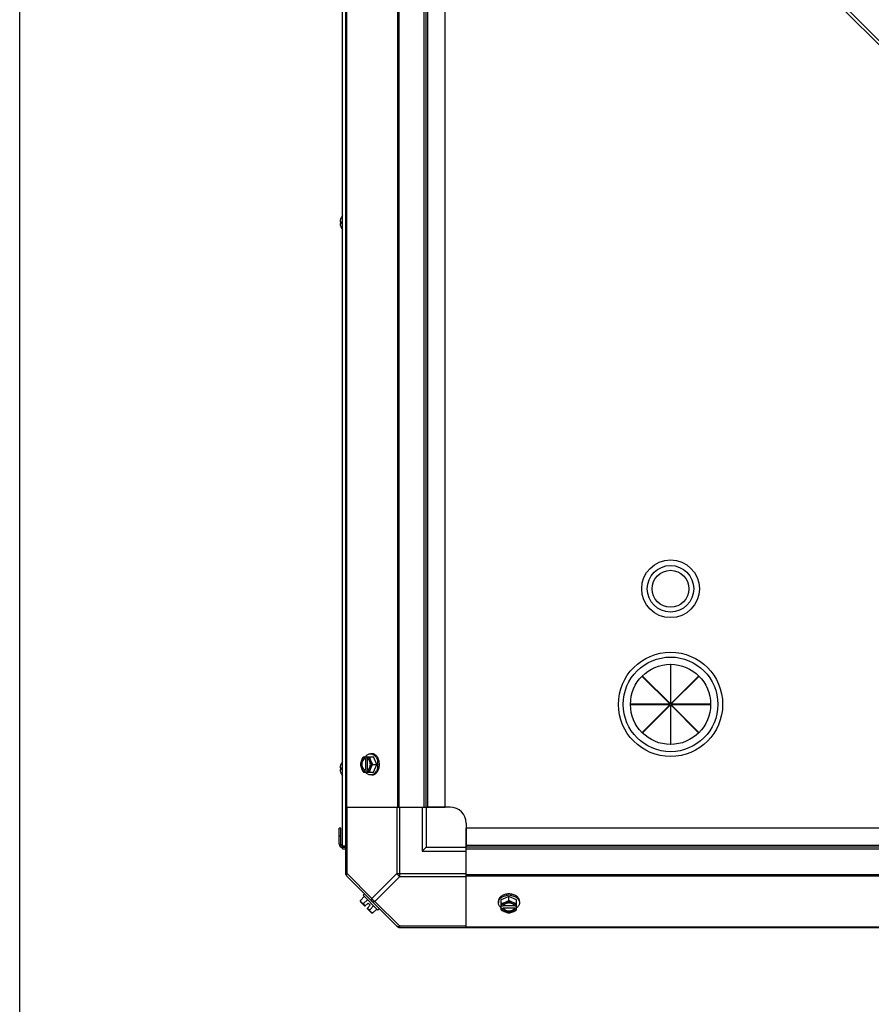
# Model space of a CAD drawing. Units: millimetres. Extents: x 786 to 15822, y 62 to 4855.
# Drawn here: x 786 to 1317, y 2433 to 3047 of the extents above; entities that cross this region are included whole.
import ezdxf

# ---------------------------------------------------------------- set-up
doc = ezdxf.new("R2010")
doc.units = ezdxf.units.MM
doc.header["$LTSCALE"] = 50
doc.layers.add('3_ALL_AXES', color=7, linetype='Continuous')

# ---------------------------------------------------------------- blocks, each defined once
blk = doc.blocks.new('BLOCO_20TR_1')
blk.add_line((785.99, 61.78), (785.99, 4854.53))
at = {"layer": '3_ALL_AXES', "color": 7, "linetype": 'Continuous'}
for p, q in [((989.48, 2513.78), (989.48, 3322.88)), ((987.34, 2529.82), (987.34, 3304.94)), ((989.82, 3280.88), (989.82, 2555.77)), ((1021.66, 3280.88), (1021.66, 2555.77)), ((1022.49, 3280.88), (1022.49, 2555.77)), ((1038.3, 2555.77), (1038.3, 3280.88)), ((1039.48, 2555.77), (1039.48, 3280.88)), ((1040.66, 2555.77), (1040.66, 3280.88)), ((1051.49, 2555.77), (1051.49, 3280.88)), ((1107.48, 3248.5), (1718.23, 2637.74)), ((1106.1, 3247.12), (1716.85, 2636.36)), ((986.46, 2923.35), (986.46, 2923.3)), ((985.86, 2920.98), (985.86, 2920.95)), ((985.86, 2920.95), (985.86, 2920.92)), ((985.86, 2920.92), (985.86, 2920.89)), ((985.86, 2920.89), (985.87, 2920.88)), ((985.87, 2919.78), (985.86, 2919.77)), ((985.86, 2919.77), (985.86, 2919.74)), ((985.86, 2919.74), (985.86, 2919.71)), ((985.86, 2919.71), (985.86, 2919.67)), ((985.87, 2920.88), (985.88, 2920.86)), ((985.88, 2919.79), (985.87, 2919.78)), ((985.88, 2920.86), (986.44, 2920.82)), ((986.44, 2920.82), (985.88, 2920.86)), ((985.88, 2919.79), (986.44, 2919.84)), ((985.88, 2919.79), (986.44, 2919.84)), ((986.44, 2920.85), (986.44, 2919.8)), ((986.44, 2920.85), (986.46, 2920.85)), ((986.46, 2919.8), (986.44, 2919.8)), ((986.46, 2920.85), (986.46, 2919.8)), ((986.46, 2917.35), (986.46, 2917.31)), ((1191.9, 2644.72), (1191.9, 2620.15)), ((1192.12, 2644.72), (1191.9, 2644.72)), ((1192.12, 2620.15), (1192.12, 2644.72)), ((1174.36, 2637.37), (1174.52, 2637.52)), ((1191.74, 2619.99), (1174.36, 2637.37)), ((1174.52, 2637.52), (1191.9, 2620.15)), ((1192.12, 2620.15), (1209.49, 2637.52)), ((1209.65, 2637.37), (1192.28, 2619.99)), ((1209.49, 2637.52), (1209.65, 2637.37)), ((1167.17, 2619.99), (1167.17, 2619.77)), ((1191.74, 2619.99), (1167.17, 2619.99)), ((1167.17, 2619.77), (1191.74, 2619.77)), ((1174.36, 2602.39), (1191.74, 2619.77)), ((1191.9, 2619.61), (1174.52, 2602.24)), ((1191.9, 2619.61), (1191.9, 2595.04)), ((1192.12, 2595.04), (1192.12, 2619.61)), ((1209.49, 2602.24), (1192.12, 2619.61)), ((1216.85, 2619.99), (1192.28, 2619.99)), ((1192.28, 2619.77), (1209.65, 2602.39)), ((1192.28, 2619.77), (1216.85, 2619.77)), ((1216.85, 2619.77), (1216.85, 2619.99)), ((1174.52, 2602.24), (1174.36, 2602.39)), ((1209.65, 2602.39), (1209.49, 2602.24)), ((1191.9, 2595.04), (1192.12, 2595.04)), ((1000.53, 2587.24), (1006.79, 2587.24)), ((1001.38, 2587.14), (1001.38, 2586.16)), ((1001.38, 2586.16), (1001.66, 2586.16)), ((1001.66, 2586.16), (1001.66, 2578.78)), ((1002.73, 2586.16), (1002.73, 2587.14)), ((1003.01, 2578.92), (1003.01, 2586.02)), ((1005.74, 2589.08), (1004.84, 2589.08)), ((1008.73, 2582.47), (1006.79, 2587.24)), ((985.86, 2580.43), (985.86, 2580.39)), ((985.86, 2580.39), (985.86, 2580.36)), ((985.86, 2580.36), (985.86, 2580.34)), ((985.86, 2580.34), (985.87, 2580.32)), ((985.87, 2579.22), (985.86, 2579.21)), ((985.86, 2579.21), (985.86, 2579.18)), ((985.86, 2579.18), (985.86, 2579.16)), ((985.86, 2579.16), (985.86, 2579.12)), ((985.87, 2580.32), (985.88, 2580.31)), ((985.88, 2579.24), (985.87, 2579.22)), ((985.88, 2580.31), (986.44, 2580.26)), ((986.44, 2580.26), (985.88, 2580.31)), ((985.88, 2579.24), (986.44, 2579.29)), ((985.88, 2579.24), (986.44, 2579.29)), ((986.44, 2580.3), (986.44, 2579.25)), ((986.44, 2580.3), (986.46, 2580.3)), ((986.46, 2579.25), (986.44, 2579.25)), ((986.46, 2582.79), (986.46, 2582.75)), ((986.46, 2580.3), (986.46, 2579.25)), ((1006.36, 2582.47), (1008.73, 2582.47)), ((1006.79, 2577.71), (1008.73, 2582.47)), ((986.46, 2576.8), (986.46, 2576.75)), ((1000.53, 2577.71), (1006.79, 2577.71)), ((1001.38, 2578.78), (1001.38, 2577.81)), ((1001.66, 2578.78), (1001.38, 2578.78)), ((1002.73, 2577.81), (1002.73, 2578.78)), ((1005.74, 2575.87), (1004.84, 2575.87)), ((989.48, 2555.77), (1038.3, 2555.77)), ((990.21, 2514.32), (990.21, 2555.77)), ((1021.27, 2555.77), (1021.27, 2514.32)), ((1023.04, 2512.56), (1023.04, 2555.77)), ((1036.98, 2555.77), (1036.98, 2528.27)), ((1038.3, 2555.77), (1051.49, 2555.77)), ((1039.48, 2555.77), (1039.48, 2530.77)), ((1054.49, 2555.77), (1040.17, 2555.77)), ((985.29, 2532.72), (985.29, 2542.77)), ((986.24, 2542.77), (985.29, 2542.77)), ((986.24, 2532.72), (986.24, 2542.77)), ((1064.49, 2545.77), (1064.49, 2531.45)), ((1064.49, 2529.59), (1064.49, 2542.77)), ((1789.6, 2542.77), (1064.49, 2542.77)), ((986.24, 2537.77), (985.29, 2537.77)), ((985.29, 2532.72), (986.24, 2532.72)), ((987.24, 2530.77), (987.24, 2531.72)), ((987.24, 2531.72), (989.48, 2531.72)), ((987.24, 2530.77), (989.48, 2530.77)), ((1039.48, 2530.77), (1036.98, 2528.27)), ((1039.48, 2530.77), (1064.49, 2530.77)), ((1789.6, 2531.95), (1064.49, 2531.95)), ((1789.6, 2530.77), (1064.49, 2530.77)), ((987.34, 2529.82), (989.48, 2529.82)), ((1036.98, 2528.27), (1064.49, 2528.27)), ((1064.49, 2480.76), (1064.49, 2529.59)), ((1789.6, 2529.59), (1064.49, 2529.59)), ((990.21, 2514.32), (989.48, 2514.32)), ((989.82, 2512.94), (1021.66, 2481.1)), ((990.21, 2514.32), (1005.74, 2498.79)), ((1021.27, 2514.32), (1005.74, 2498.79)), ((1023.04, 2512.56), (1007.51, 2497.02)), ((1021.27, 2514.32), (1064.49, 2514.32)), ((1023.04, 2512.56), (1064.49, 2512.56)), ((1064.49, 2513.78), (1789.6, 2513.78)), ((1064.49, 2512.94), (1789.6, 2512.94)), ((998.58, 2497.65), (1000.95, 2500.01)), ((1000.17, 2500.8), (1001.07, 2501.69)), ((1000.17, 2500.8), (1009.51, 2491.45)), ((1091.19, 2500.01), (1086.43, 2498.07)), ((1091.19, 2497.65), (1091.19, 2500.01)), ((1095.95, 2498.07), (1091.19, 2500.01)), ((1001.38, 2494.01), (998.69, 2496.71)), ((1000.53, 2495.7), (1002.9, 2498.07)), ((1001.38, 2494.01), (1003.38, 2496.01)), ((1002.73, 2492.67), (1004.73, 2494.66)), ((1004.73, 2494.66), (1003.38, 2496.01)), ((1004.42, 2491.81), (1006.79, 2494.18)), ((1007.51, 2497.02), (1023.04, 2481.49)), ((1084.59, 2497.02), (1084.59, 2496.13)), ((1086.43, 2491.81), (1086.43, 2498.07)), ((1087.5, 2494.01), (1086.52, 2494.01)), ((1094.74, 2494.29), (1087.64, 2494.29)), ((1095.86, 2494.01), (1094.88, 2494.01)), ((1095.95, 2491.81), (1095.95, 2498.07)), ((1097.8, 2497.02), (1097.8, 2496.13)), ((1005.43, 2489.97), (1002.73, 2492.67)), ((1006.36, 2489.87), (1008.73, 2492.24)), ((1010.41, 2492.35), (1009.51, 2491.45)), ((1086.52, 2492.67), (1087.5, 2492.67)), ((1087.5, 2492.67), (1087.5, 2492.95)), ((1087.5, 2492.95), (1094.88, 2492.95)), ((1094.88, 2492.95), (1094.88, 2492.67)), ((1094.88, 2492.67), (1095.86, 2492.67)), ((1023.04, 2480.76), (1023.04, 2481.49)), ((1064.49, 2481.49), (1023.04, 2481.49)), ((1064.49, 2481.1), (1789.6, 2481.1)), ((1022.49, 2480.76), (1831.59, 2480.76))]:
    blk.add_line(p, q, dxfattribs=at)
for centre, radius in [((1192.01, 2691.99), 18), ((1192.01, 2691.99), 14.5), ((1192.01, 2691.99), 11.5), ((1192.01, 2619.88), 32.51), ((1192.01, 2619.88), 29.5), ((1192.01, 2619.88), 25)]:
    blk.add_circle(centre, radius, dxfattribs=at)
for centre, radius, start, end in [((993.04, 2920.32), 7.22, 156.36543, 161.19018), ((993.03, 2920.32), 7.21, 156.01351, 156.36433), ((986.68, 2923.25), 0.234, 155.15175, 180), ((993.02, 2920.32), 7.2, 155.56387, 156.01352), ((992.99, 2920.33), 7.19, 141.82743, 155.15175), ((988.5, 2920.91), 2.65, 174.43442, 175.29693), ((988.11, 2920.94), 2.25, 175.27392, 176.77594), ((987.61, 2920.97), 1.76, 176.77663, 178.16889), ((987.15, 2920.98), 1.29, 178.14636, 179.94621), ((987.15, 2919.67), 1.3, 180.05784, 181.85253), ((987.61, 2919.69), 1.76, 181.83047, 183.22346), ((988.11, 2919.72), 2.26, 183.22385, 184.72435), ((988.5, 2919.75), 2.64, 184.7017, 185.56649), ((988.83, 2920.87), 2.98, 172.42951, 174.4234), ((988.83, 2919.78), 2.98, 185.57717, 187.57007), ((993.04, 2920.32), 7.22, 166.82148, 172.44437), ((993.07, 2920.35), 7.25, 187.59281, 203.59623), ((993.04, 2920.32), 7.22, 161.19297, 166.81865), ((993.03, 2920.33), 7.21, 203.63567, 203.96952), ((993.02, 2920.33), 7.2, 203.9695, 204.43612), ((986.68, 2917.4), 0.234, 180, 204.84825), ((992.99, 2920.33), 7.19, 204.84825, 218.17257), ((1009.32, 2583.25), 8.83, 153.20345, 153.90056), ((1010.67, 2583.25), 8.83, 153.20345, 153.90056), ((988.5, 2580.35), 2.65, 174.43442, 175.29693), ((988.11, 2580.38), 2.25, 175.27392, 176.77594), ((987.61, 2580.41), 1.76, 176.77663, 178.16889), ((987.15, 2580.43), 1.29, 178.14636, 179.94621), ((987.15, 2579.12), 1.3, 180.05784, 181.85253), ((988.83, 2580.32), 2.98, 172.42951, 174.4234), ((993.04, 2579.76), 7.22, 166.82148, 172.44437), ((993.04, 2579.76), 7.22, 161.19297, 166.81865), ((993.04, 2579.76), 7.22, 156.36543, 161.19018), ((993.03, 2579.77), 7.21, 156.01351, 156.36433), ((986.68, 2582.7), 0.234, 155.15175, 180), ((993.02, 2579.77), 7.2, 155.56387, 156.01352), ((992.99, 2579.77), 7.19, 141.82743, 155.15175), ((1000.27, 2582.47), 9.25, 349.62212, 0.01085), ((1000.34, 2582.48), 9.17, 359.94748, 10.20771), ((987.61, 2579.14), 1.76, 181.83047, 183.22346), ((988.11, 2579.16), 2.26, 183.22385, 184.72435), ((988.5, 2579.19), 2.64, 184.7017, 185.56649), ((988.83, 2579.23), 2.98, 185.57717, 187.57007), ((993.07, 2579.79), 7.25, 187.59281, 203.59623), ((993.03, 2579.78), 7.21, 203.63567, 203.96952), ((993.02, 2579.78), 7.2, 203.9695, 204.43612), ((986.68, 2576.85), 0.234, 180, 204.84825), ((992.99, 2579.77), 7.19, 204.84825, 218.17257), ((1009.32, 2581.69), 8.83, 206.09944, 206.79655), ((1010.67, 2581.69), 8.83, 206.09944, 206.79655), ((1054.49, 2545.77), 10, 0, 90), ((987.24, 2532.72), 1.95, 180, 270), ((987.24, 2532.72), 1, 180, 270), ((991.98, 2514.32), 2.5, 180, 225), ((990.66, 2513.78), 1.18, 180, 225), ((1091.18, 2491.63), 9.17, 89.94399, 100.43596), ((1091.19, 2491.55), 9.25, 79.84842, 90.01), ((1006.82, 2498.1), 8.25, 183.18969, 189.73561), ((1006.82, 2498.1), 6.74, 200.90516, 216.8699), ((1090.41, 2501.95), 8.83, 243.20345, 243.90056), ((1091.97, 2501.95), 8.83, 296.09944, 296.79655), ((1006.82, 2498.1), 6.74, 233.1301, 249.09484), ((1006.82, 2498.1), 8.25, 260.26439, 266.81031), ((1090.41, 2500.6), 8.83, 243.20345, 243.90056), ((1091.97, 2500.6), 8.83, 296.09944, 296.79655), ((1023.04, 2483.26), 2.5, 225, 270), ((1022.49, 2481.94), 1.18, 225, 270)]:
    blk.add_arc(centre, radius, start, end, dxfattribs=at)
for points, knots in [([(985.88, 2920.86), (985.91, 2920.87), (986.09, 2920.87), (986.28, 2920.86), (986.44, 2920.85)], [0, 0, 0, 0, 0.154056, 1, 1, 1, 1]), ([(986.44, 2919.8), (986.37, 2919.8), (986.19, 2919.79), (986, 2919.78), (985.88, 2919.79)], [0, 0, 0, 0, 0.344801, 1, 1, 1, 1]), ([(1000.53, 2587.24), (1000.24, 2586.87), (999.72, 2586.1), (999.31, 2585.28), (999.14, 2584.86)], [0, 0, 0, 0, 0.508292, 1, 1, 1, 1]), ([(1001.38, 2587.14), (1001.15, 2587.07), (1000.67, 2586.86), (1000.05, 2586.35), (999.53, 2585.67), (999.26, 2585.14), (999.14, 2584.86)], [0, 0, 0, 0, 0.224747, 0.464833, 0.72339, 1, 1, 1, 1]), ([(1001.38, 2586.16), (1001.24, 2586.11), (1000.95, 2585.97), (1000.56, 2585.66), (1000.21, 2585.27), (999.8, 2584.64), (999.46, 2583.7), (999.32, 2582.47), (999.46, 2581.25), (999.8, 2580.31), (1000.21, 2579.68), (1000.56, 2579.29), (1000.95, 2578.98), (1001.24, 2578.84), (1001.38, 2578.78)], [0, 0, 0, 0, 0.052453, 0.107711, 0.166254, 0.228168, 0.360488, 0.499999, 0.63951, 0.77183, 0.833745, 0.892288, 0.947547, 1, 1, 1, 1]), ([(1000.68, 2579.47), (1000.34, 2579.85), (999.95, 2580.57), (999.69, 2581.62), (999.62, 2582.47), (999.69, 2583.33), (999.95, 2584.38), (1000.34, 2585.1), (1000.68, 2585.48)], [0, 0, 0, 0, 0.237346, 0.367005, 0.500019, 0.633031, 0.762681, 1, 1, 1, 1]), ([(1000.68, 2585.48), (1000.82, 2585.64), (1001.12, 2585.91), (1001.48, 2586.1), (1001.66, 2586.16)], [0, 0, 0, 0, 0.516692, 1, 1, 1, 1]), ([(1001.62, 2587.25), (1001.82, 2587.53), (1002.27, 2588.04), (1003.07, 2588.63), (1003.8, 2588.94), (1004.4, 2589.06), (1004.69, 2589.08), (1004.84, 2589.08)], [0, 0, 0, 0, 0.272092, 0.526653, 0.767058, 0.884048, 1, 1, 1, 1]), ([(1004.98, 2584.86), (1004.86, 2585.14), (1004.59, 2585.67), (1004.06, 2586.35), (1003.44, 2586.86), (1002.97, 2587.07), (1002.73, 2587.14)], [0, 0, 0, 0, 0.27661, 0.535167, 0.775253, 1, 1, 1, 1]), ([(1003.01, 2586.04), (1002.99, 2586.05), (1002.9, 2586.1), (1002.8, 2586.14), (1002.73, 2586.16)], [0, 0, 0, 0, 0.253, 1, 1, 1, 1]), ([(1003.01, 2578.91), (1003.14, 2578.98), (1003.4, 2579.15), (1003.73, 2579.47), (1004.03, 2579.86), (1004.38, 2580.47), (1004.67, 2581.35), (1004.79, 2582.47), (1004.67, 2583.6), (1004.38, 2584.48), (1004.03, 2585.09), (1003.73, 2585.48), (1003.4, 2585.8), (1003.14, 2585.97), (1003.01, 2586.04)], [0, 0, 0, 0, 0.053314, 0.109445, 0.16863, 0.230794, 0.362391, 0.499999, 0.637606, 0.769203, 0.831368, 0.890554, 0.946685, 1, 1, 1, 1]), ([(1004.98, 2584.86), (1004.81, 2585.25), (1004.56, 2586.03), (1004.43, 2586.85), (1004.42, 2587.24)], [0, 0, 0, 0, 0.521099, 1, 1, 1, 1]), ([(1004.84, 2589.08), (1005.1, 2589.08), (1005.62, 2589.02), (1006.38, 2588.74), (1007.09, 2588.3), (1007.74, 2587.69), (1008.3, 2586.95), (1008.94, 2585.78), (1009.24, 2584.79), (1009.37, 2584.11)], [0, 0, 0, 0, 0.106379, 0.215536, 0.329766, 0.450569, 0.578567, 0.713566, 1, 1, 1, 1]), ([(1010.41, 2582.47), (1010.41, 2583.33), (1010.24, 2584.59), (1009.66, 2586.14), (1009.09, 2587.14), (1008.38, 2587.98), (1007.57, 2588.6), (1006.81, 2588.93), (1006.2, 2589.06), (1005.89, 2589.08), (1005.74, 2589.08)], [0, 0, 0, 0, 0.28672, 0.423847, 0.553836, 0.67563, 0.789328, 0.896418, 0.948454, 1, 1, 1, 1]), ([(985.88, 2580.31), (985.91, 2580.31), (986.09, 2580.32), (986.28, 2580.31), (986.44, 2580.3)], [0, 0, 0, 0, 0.154056, 1, 1, 1, 1]), ([(986.44, 2579.25), (986.37, 2579.25), (986.19, 2579.24), (986, 2579.23), (985.88, 2579.24)], [0, 0, 0, 0, 0.344801, 1, 1, 1, 1]), ([(999.14, 2584.86), (998.98, 2584.46), (998.72, 2583.68), (998.6, 2582.87), (998.58, 2582.47)], [0, 0, 0, 0, 0.521099, 1, 1, 1, 1]), ([(998.58, 2582.47), (998.6, 2582.08), (998.72, 2581.27), (998.98, 2580.49), (999.14, 2580.09)], [0, 0, 0, 0, 0.478901, 1, 1, 1, 1]), ([(999.14, 2584.86), (998.99, 2584.49), (998.76, 2583.7), (998.65, 2582.47), (998.76, 2581.25), (998.99, 2580.46), (999.14, 2580.09)], [0, 0, 0, 0, 0.245784, 0.5, 0.754216, 1, 1, 1, 1]), ([(999.14, 2580.09), (999.31, 2579.67), (999.72, 2578.85), (1000.24, 2578.08), (1000.53, 2577.71)], [0, 0, 0, 0, 0.491708, 1, 1, 1, 1]), ([(999.14, 2580.09), (999.26, 2579.81), (999.53, 2579.28), (1000.05, 2578.6), (1000.67, 2578.09), (1001.15, 2577.88), (1001.38, 2577.81)], [0, 0, 0, 0, 0.27661, 0.535167, 0.775253, 1, 1, 1, 1]), ([(1001.66, 2578.78), (1001.48, 2578.85), (1001.12, 2579.04), (1000.82, 2579.31), (1000.68, 2579.47)], [0, 0, 0, 0, 0.483291, 1, 1, 1, 1]), ([(1002.73, 2577.81), (1002.97, 2577.88), (1003.44, 2578.09), (1004.06, 2578.6), (1004.59, 2579.28), (1004.86, 2579.81), (1004.98, 2580.09)], [0, 0, 0, 0, 0.224747, 0.464833, 0.72339, 1, 1, 1, 1]), ([(1004.42, 2577.71), (1004.43, 2578.1), (1004.56, 2578.92), (1004.81, 2579.7), (1004.98, 2580.09)], [0, 0, 0, 0, 0.478901, 1, 1, 1, 1]), ([(1009.36, 2580.81), (1009.24, 2580.13), (1008.93, 2579.14), (1008.29, 2577.98), (1007.73, 2577.24), (1007.08, 2576.65), (1006.37, 2576.2), (1005.62, 2575.93), (1005.1, 2575.87), (1004.84, 2575.87)], [0, 0, 0, 0, 0.286382, 0.421332, 0.549293, 0.670086, 0.784338, 0.893549, 1, 1, 1, 1]), ([(1006.36, 2582.47), (1006.08, 2582.84), (1005.56, 2583.61), (1005.15, 2584.44), (1004.98, 2584.86)], [0, 0, 0, 0, 0.508292, 1, 1, 1, 1]), ([(1004.98, 2580.09), (1005.13, 2580.46), (1005.35, 2581.25), (1005.46, 2582.47), (1005.35, 2583.7), (1005.13, 2584.49), (1004.98, 2584.86)], [0, 0, 0, 0, 0.245784, 0.5, 0.754216, 1, 1, 1, 1]), ([(1004.98, 2580.09), (1005.15, 2580.51), (1005.56, 2581.34), (1006.08, 2582.1), (1006.36, 2582.47)], [0, 0, 0, 0, 0.491708, 1, 1, 1, 1]), ([(1005.74, 2575.87), (1005.89, 2575.87), (1006.2, 2575.89), (1006.81, 2576.02), (1007.57, 2576.35), (1008.38, 2576.97), (1009.09, 2577.8), (1009.66, 2578.81), (1010.24, 2580.35), (1010.41, 2581.62), (1010.41, 2582.47)], [0, 0, 0, 0, 0.051546, 0.103582, 0.210671, 0.32437, 0.446163, 0.576152, 0.713279, 1, 1, 1, 1]), ([(1004.84, 2575.87), (1004.69, 2575.87), (1004.4, 2575.89), (1003.8, 2576.01), (1003.07, 2576.32), (1002.27, 2576.91), (1001.82, 2577.42), (1001.62, 2577.7)], [0, 0, 0, 0, 0.115951, 0.232941, 0.473345, 0.727907, 1, 1, 1, 1]), ([(1002.73, 2578.78), (1002.76, 2578.79), (1002.85, 2578.83), (1002.95, 2578.87), (1003.01, 2578.91)], [0, 0, 0, 0, 0.247251, 1, 1, 1, 1]), ([(990.21, 2512.56), (990.12, 2512.65), (989.79, 2513.19), (989.99, 2513.89), (990.21, 2514.32)], [0, 0, 0, 0, 0.208142, 1, 1, 1, 1]), ([(1091.19, 2501.69), (1090.34, 2501.69), (1089.07, 2501.52), (1087.53, 2500.95), (1086.52, 2500.37), (1085.69, 2499.66), (1085.06, 2498.85), (1084.74, 2498.1), (1084.61, 2497.48), (1084.59, 2497.18), (1084.59, 2497.02)], [0, 0, 0, 0, 0.28672, 0.423847, 0.553836, 0.67563, 0.789328, 0.896418, 0.948454, 1, 1, 1, 1]), ([(1084.59, 2496.13), (1084.59, 2496.38), (1084.65, 2496.9), (1084.92, 2497.66), (1085.36, 2498.37), (1085.96, 2499.01), (1086.7, 2499.58), (1087.86, 2500.22), (1088.84, 2500.52), (1089.52, 2500.64)], [0, 0, 0, 0, 0.106456, 0.21567, 0.329923, 0.450715, 0.578673, 0.71362, 1, 1, 1, 1]), ([(1097.8, 2497.02), (1097.8, 2497.18), (1097.77, 2497.48), (1097.65, 2498.1), (1097.32, 2498.85), (1096.69, 2499.66), (1095.86, 2500.37), (1094.86, 2500.95), (1093.31, 2501.52), (1092.04, 2501.69), (1091.19, 2501.69)], [0, 0, 0, 0, 0.051546, 0.103582, 0.210671, 0.32437, 0.446163, 0.576152, 0.713279, 1, 1, 1, 1]), ([(1092.82, 2500.65), (1093.51, 2500.53), (1094.5, 2500.23), (1095.67, 2499.59), (1096.41, 2499.02), (1097.01, 2498.38), (1097.46, 2497.66), (1097.73, 2496.91), (1097.8, 2496.38), (1097.8, 2496.13)], [0, 0, 0, 0, 0.286437, 0.421439, 0.549439, 0.670244, 0.784472, 0.893626, 1, 1, 1, 1]), ([(999.14, 2496.26), (999.06, 2496.34), (998.91, 2496.53), (998.74, 2496.86), (998.62, 2497.24), (998.59, 2497.51), (998.58, 2497.65)], [0, 0, 0, 0, 0.232674, 0.472846, 0.726991, 1, 1, 1, 1]), ([(1000.53, 2495.7), (1000.39, 2495.71), (1000.12, 2495.74), (999.75, 2495.85), (999.41, 2496.02), (999.23, 2496.17), (999.14, 2496.26)], [0, 0, 0, 0, 0.273009, 0.527154, 0.767326, 1, 1, 1, 1]), ([(1005.74, 2498.79), (1005.66, 2498.62), (1005.42, 2498.08), (1005.44, 2497.32), (1005.74, 2497.02)], [0, 0, 0, 0, 0.310742, 1, 1, 1, 1]), ([(1005.74, 2497.02), (1005.83, 2496.93), (1006.38, 2496.61), (1007.07, 2496.81), (1007.51, 2497.02)], [0, 0, 0, 0, 0.208142, 1, 1, 1, 1]), ([(1086.42, 2492.9), (1086.14, 2493.11), (1085.63, 2493.56), (1085.04, 2494.35), (1084.73, 2495.08), (1084.61, 2495.68), (1084.59, 2495.98), (1084.59, 2496.13)], [0, 0, 0, 0, 0.272092, 0.526653, 0.767058, 0.884048, 1, 1, 1, 1]), ([(1088.81, 2496.26), (1088.41, 2496.1), (1087.63, 2495.84), (1086.82, 2495.72), (1086.43, 2495.7)], [0, 0, 0, 0, 0.521099, 1, 1, 1, 1]), ([(1088.81, 2496.26), (1088.53, 2496.14), (1088, 2495.87), (1087.32, 2495.35), (1086.81, 2494.73), (1086.59, 2494.25), (1086.52, 2494.01)], [0, 0, 0, 0, 0.27661, 0.535167, 0.775253, 1, 1, 1, 1]), ([(1087.63, 2494.3), (1087.62, 2494.27), (1087.57, 2494.18), (1087.53, 2494.09), (1087.5, 2494.01)], [0, 0, 0, 0, 0.253, 1, 1, 1, 1]), ([(1094.75, 2494.3), (1094.68, 2494.43), (1094.52, 2494.68), (1094.19, 2495.02), (1093.8, 2495.32), (1093.19, 2495.66), (1092.32, 2495.96), (1091.19, 2496.08), (1090.07, 2495.96), (1089.19, 2495.66), (1088.58, 2495.32), (1088.19, 2495.02), (1087.87, 2494.68), (1087.7, 2494.43), (1087.63, 2494.3)], [0, 0, 0, 0, 0.053314, 0.109445, 0.16863, 0.230794, 0.362391, 0.499999, 0.637606, 0.769203, 0.831368, 0.890554, 0.946685, 1, 1, 1, 1]), ([(1091.19, 2497.65), (1090.82, 2497.36), (1090.06, 2496.84), (1089.23, 2496.43), (1088.81, 2496.26)], [0, 0, 0, 0, 0.508292, 1, 1, 1, 1]), ([(1093.57, 2496.26), (1093.2, 2496.41), (1092.42, 2496.63), (1091.19, 2496.75), (1089.97, 2496.63), (1089.18, 2496.41), (1088.81, 2496.26)], [0, 0, 0, 0, 0.245784, 0.5, 0.754216, 1, 1, 1, 1]), ([(1093.57, 2496.26), (1093.15, 2496.43), (1092.33, 2496.84), (1091.56, 2497.36), (1091.19, 2497.65)], [0, 0, 0, 0, 0.491708, 1, 1, 1, 1]), ([(1095.86, 2494.01), (1095.79, 2494.25), (1095.57, 2494.73), (1095.06, 2495.35), (1094.38, 2495.87), (1093.86, 2496.14), (1093.57, 2496.26)], [0, 0, 0, 0, 0.224747, 0.464833, 0.72339, 1, 1, 1, 1]), ([(1095.95, 2495.7), (1095.56, 2495.72), (1094.75, 2495.84), (1093.97, 2496.1), (1093.57, 2496.26)], [0, 0, 0, 0, 0.478901, 1, 1, 1, 1]), ([(1094.88, 2494.01), (1094.87, 2494.04), (1094.84, 2494.13), (1094.79, 2494.23), (1094.75, 2494.3)], [0, 0, 0, 0, 0.247251, 1, 1, 1, 1]), ([(1097.8, 2496.13), (1097.8, 2495.98), (1097.78, 2495.68), (1097.65, 2495.08), (1097.35, 2494.35), (1096.76, 2493.56), (1096.25, 2493.11), (1095.97, 2492.9)], [0, 0, 0, 0, 0.115951, 0.232941, 0.473345, 0.727907, 1, 1, 1, 1]), ([(1004.98, 2490.42), (1004.89, 2490.51), (1004.74, 2490.7), (1004.57, 2491.03), (1004.46, 2491.41), (1004.43, 2491.67), (1004.42, 2491.81)], [0, 0, 0, 0, 0.232674, 0.472846, 0.726991, 1, 1, 1, 1]), ([(1006.36, 2489.87), (1006.22, 2489.87), (1005.96, 2489.91), (1005.58, 2490.02), (1005.25, 2490.19), (1005.06, 2490.34), (1004.98, 2490.42)], [0, 0, 0, 0, 0.273009, 0.527154, 0.767326, 1, 1, 1, 1]), ([(1086.43, 2491.81), (1086.8, 2491.53), (1087.56, 2491.01), (1088.39, 2490.6), (1088.81, 2490.42)], [0, 0, 0, 0, 0.508292, 1, 1, 1, 1]), ([(1086.52, 2492.67), (1086.59, 2492.43), (1086.81, 2491.96), (1087.32, 2491.34), (1088, 2490.81), (1088.53, 2490.54), (1088.81, 2490.42)], [0, 0, 0, 0, 0.224747, 0.464833, 0.72339, 1, 1, 1, 1]), ([(1088.18, 2491.97), (1088.03, 2492.11), (1087.76, 2492.41), (1087.57, 2492.76), (1087.5, 2492.95)], [0, 0, 0, 0, 0.516692, 1, 1, 1, 1]), ([(1087.5, 2492.67), (1087.56, 2492.52), (1087.7, 2492.23), (1088, 2491.84), (1088.39, 2491.49), (1089.03, 2491.09), (1089.97, 2490.74), (1091.19, 2490.6), (1092.41, 2490.74), (1093.35, 2491.09), (1093.99, 2491.49), (1094.38, 2491.84), (1094.68, 2492.23), (1094.83, 2492.52), (1094.88, 2492.67)], [0, 0, 0, 0, 0.052453, 0.107711, 0.166254, 0.228168, 0.360488, 0.499999, 0.63951, 0.77183, 0.833745, 0.892288, 0.947547, 1, 1, 1, 1]), ([(1094.2, 2491.97), (1093.82, 2491.62), (1093.1, 2491.23), (1092.05, 2490.97), (1091.19, 2490.9), (1090.33, 2490.97), (1089.28, 2491.23), (1088.56, 2491.62), (1088.18, 2491.97)], [0, 0, 0, 0, 0.237346, 0.367005, 0.500019, 0.633031, 0.762681, 1, 1, 1, 1]), ([(1088.81, 2490.42), (1089.2, 2490.26), (1089.99, 2490.01), (1090.8, 2489.88), (1091.19, 2489.87)], [0, 0, 0, 0, 0.521099, 1, 1, 1, 1]), ([(1088.81, 2490.42), (1089.18, 2490.27), (1089.97, 2490.05), (1091.19, 2489.94), (1092.42, 2490.05), (1093.2, 2490.27), (1093.57, 2490.42)], [0, 0, 0, 0, 0.245784, 0.5, 0.754216, 1, 1, 1, 1]), ([(1091.19, 2489.87), (1091.58, 2489.88), (1092.4, 2490.01), (1093.18, 2490.26), (1093.57, 2490.42)], [0, 0, 0, 0, 0.478901, 1, 1, 1, 1]), ([(1093.57, 2490.42), (1093.86, 2490.54), (1094.38, 2490.81), (1095.06, 2491.34), (1095.57, 2491.96), (1095.79, 2492.43), (1095.86, 2492.67)], [0, 0, 0, 0, 0.27661, 0.535167, 0.775253, 1, 1, 1, 1]), ([(1093.57, 2490.42), (1093.99, 2490.6), (1094.82, 2491.01), (1095.58, 2491.53), (1095.95, 2491.81)], [0, 0, 0, 0, 0.491708, 1, 1, 1, 1]), ([(1094.88, 2492.95), (1094.81, 2492.76), (1094.62, 2492.41), (1094.35, 2492.1), (1094.2, 2491.97)], [0, 0, 0, 0, 0.483291, 1, 1, 1, 1]), ([(1023.04, 2481.49), (1022.87, 2481.41), (1022.33, 2481.17), (1021.57, 2481.19), (1021.27, 2481.49)], [0, 0, 0, 0, 0.310742, 1, 1, 1, 1])]:
    blk.add_open_spline(points, degree=3, knots=knots, dxfattribs=at)
for points in [[(1021.27, 2514.32), (1021.65, 2513.58), (1022.3, 2512.93), (1023.04, 2512.56)], [(1007.51, 2497.02), (1006.76, 2497.4), (1006.11, 2498.05), (1005.74, 2498.79)]]:
    blk.add_open_spline(points, degree=3, dxfattribs=at)

msp = doc.modelspace()

# ---------------------------------------------------------------- block references
msp.add_blockref('BLOCO_20TR_1', (0, 0))

doc.saveas('drawing.dxf')
